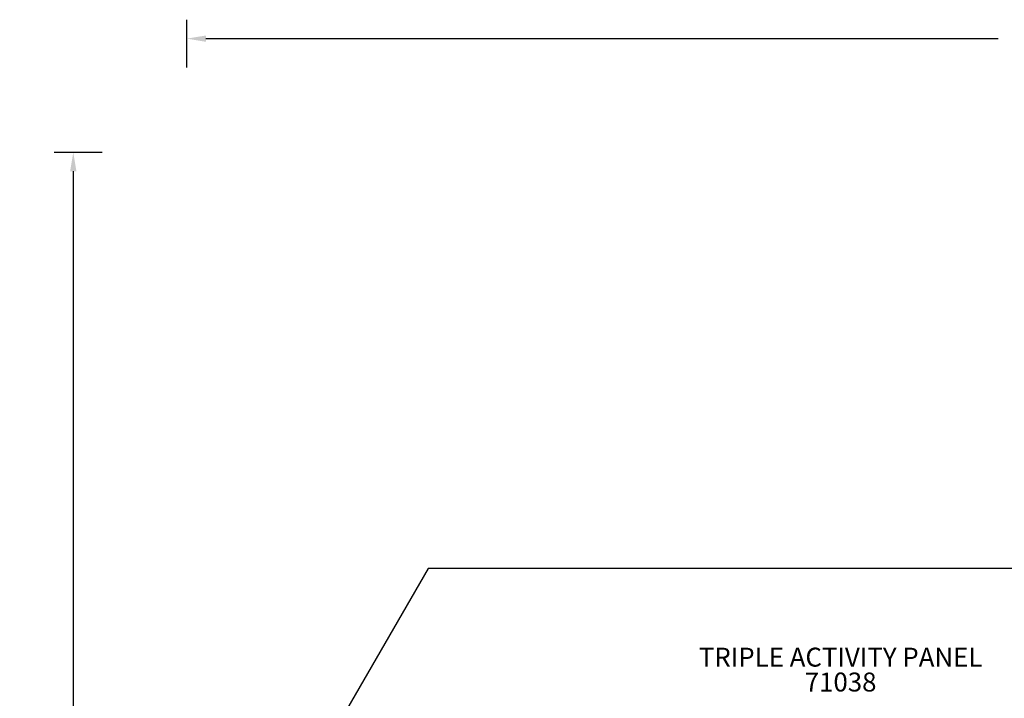
# Model space of a CAD drawing. Units: inches. Extents: x 51 to 839, y 46 to 563.
# Drawn here: x 51 to 311, y 384 to 563 of the extents above; entities that cross this region are included whole.
import ezdxf

# ---------------------------------------------------------------- set-up
doc = ezdxf.new("R2010")
doc.units = ezdxf.units.IN
doc.header["$LTSCALE"] = 12
doc.header["$MEASUREMENT"] = 0
for name, color, linetype in [('14', 2, 'Continuous'), ('33', 20, 'Continuous'), ('7', 7, 'Continuous'), ('8', 7, 'Continuous')]:
    doc.layers.add(name, color=color, linetype=linetype)
doc.styles.add('NORMAL', font='simplex')
doc.styles.get("Standard").update_dxf_attribs({"font": 'romans.shx'})
doc.dimstyles.get("Standard").update_dxf_attribs({"dimscale": 60, "dimtxt": 0.0833, "dimasz": 0.0833, "dimexe": 0.0833, "dimexo": 0.04, "dimgap": 0.09, "dimtad": 0, "dimtih": 1, "dimtoh": 1, "dimdec": 4, "dimzin": 1, "dimdsep": 46, "dimlunit": 4, "dimtxsty": 'Standard', "dimcen": 0.09, "dimclrt": 150, "dimadec": 4, "dimazin": 0, "dimtfac": 1, "dimtdec": 0, "dimtofl": 0, "dimtmove": 0, "dimatfit": 3, "dimfxl": 1, "dimtolj": 1, "dimtzin": 0, "dimarcsym": 0})

# ---------------------------------------------------------------- blocks, each defined once
blk = doc.blocks.new('*D38')
at = {"layer": '33', "color": 0, "lineweight": -2, "transparency": 16777216}
for p, q in [((95.03, 550.18), (95.03, 562.78)), ((571.71, 550.18), (571.71, 562.78)), ((100.03, 557.78), (309.22, 557.78)), ((566.72, 557.78), (357.52, 557.78))]:
    blk.add_line(p, q, dxfattribs=at)
at = {"layer": '33', "color": 0, "transparency": 16777216}
for points in [[(100.03, 558.61), (100.03, 556.95), (95.03, 557.78)], [(566.72, 558.61), (566.72, 556.95), (571.71, 557.78)]]:
    blk.add_solid(points, dxfattribs=at)
at = {"layer": '33', "color": 150, "transparency": 16777216, "insert": (333.37, 557.78), "char_height": 7.5, "attachment_point": 5}
blk.add_mtext('\\A1;39\'-9"', dxfattribs=at)
blk = doc.blocks.new('*D39')
at = {"layer": '33', "color": 0, "lineweight": -2, "transparency": 16777216}
for p, q in [((72.63, 527.78), (60.03, 527.78)), ((65.03, 522.78), (65.03, 307.85)), ((65.03, 73.18), (65.03, 288.12)), ((72.63, 68.18), (60.03, 68.18))]:
    blk.add_line(p, q, dxfattribs=at)
at = {"layer": '33', "color": 0, "transparency": 16777216}
for points in [[(64.2, 522.78), (65.87, 522.78), (65.03, 527.78)], [(64.2, 73.18), (65.87, 73.18), (65.03, 68.18)]]:
    blk.add_solid(points, dxfattribs=at)
at = {"layer": '33', "color": 150, "transparency": 16777216, "insert": (65.03, 297.98), "char_height": 7.5, "attachment_point": 5}
blk.add_mtext('\\A1;38\'-4"', dxfattribs=at)

msp = doc.modelspace()

# ---------------------------------------------------------------- linework, layer by layer
at = {"layer": '14'}
msp.add_lwpolyline([(95.03, 307.73), (95.03, 180.65), (130.94, 68.18), (239.17, 68.18), (489.44, 146.66), (571.71, 214.71), (571.71, 437.45), (539.96, 527.78), (376.63, 527.78), (322.09, 417.99), (158.69, 417.99)], close=True, dxfattribs=at)

# ---------------------------------------------------------------- texts
at = {"layer": '7', "insert": (267.6, 390.52), "char_height": 5, "width": 28.875, "attachment_point": 2, "style": 'NORMAL'}
msp.add_mtext('71038', dxfattribs=at)
at = {"layer": '8', "insert": (267.6, 390.52), "char_height": 5, "width": 109.1538, "attachment_point": 8, "style": 'NORMAL'}
msp.add_mtext('TRIPLE ACTIVITY PANEL', dxfattribs=at)

# ---------------------------------------------------------------- dimensions: what is measured, and where the dimension line sits
at = {"layer": '33'}
dim = msp.add_linear_dim(base=(571.71, 557.78), p1=(95.03, 547.78), p2=(571.71, 547.78), dimstyle='Standard', override={"dimtxt": 0.125, "dimdec": 0, "dimsah": 1}, dxfattribs=at)
dim.commit()
dim.dimension.update_dxf_attribs({"geometry": '*D38', "text_midpoint": (333.37, 557.78)})
dim = msp.add_linear_dim(base=(65.03, 527.78), p1=(75.03, 68.18), p2=(75.03, 527.78), angle=90, dimstyle='Standard', override={"dimtxt": 0.125, "dimdec": 0, "dimsah": 1}, dxfattribs=at)
dim.commit()
dim.dimension.update_dxf_attribs({"geometry": '*D39', "text_midpoint": (65.03, 297.98)})

doc.saveas('drawing.dxf')
